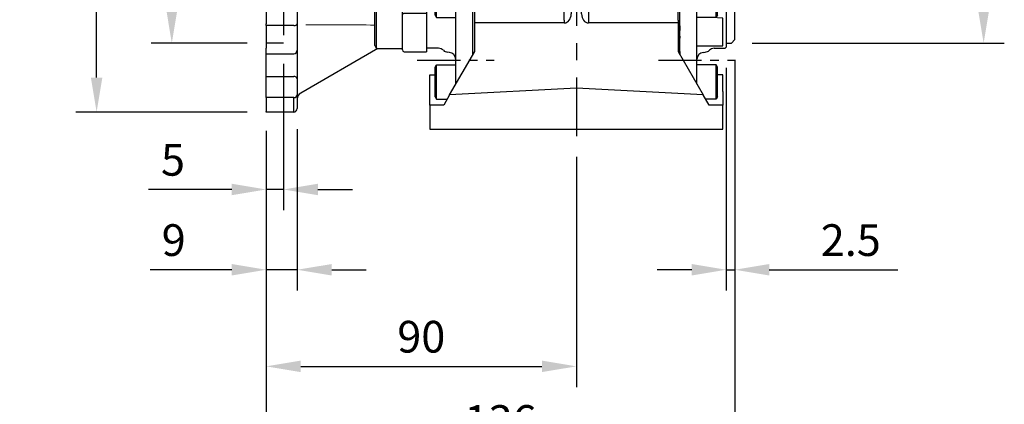
# Model space of a CAD drawing. Extents: x -28 to 1226, y -16 to 784.
# Drawn here: x 792 to 1077, y 160 to 272 of the extents above; entities that cross this region are included whole.
import ezdxf

# ---------------------------------------------------------------- set-up
doc = ezdxf.new("R2010")
doc.units = 0
doc.header["$LTSCALE"] = 20
doc.header["$MEASUREMENT"] = 0
doc.linetypes.add('CENTER', pattern=[2, 1.25, -0.25, 0.25, -0.25])
doc.linetypes.add('HIDDEN', pattern=[0.375, 0.25, -0.125])
doc.layers.get('Defpoints').update_dxf_attribs({"linetype": 'CONTINUOUS'})
for name, color, linetype in [('CEN', 2, 'CENTER'), ('DIM', 3, 'CONTINUOUS'), ('HID', 6, 'HIDDEN'), ('MAIN', 7, 'CONTINUOUS')]:
    doc.layers.add(name, color=color, linetype=linetype)
doc.styles.get("Standard").update_dxf_attribs({"font": 'SIMPLEX.SHX'})
doc.dimstyles.new('L', dxfattribs={"dimscale": 4, "dimtxt": 2.3, "dimasz": 2.5, "dimexe": 1.5, "dimexo": 1.5, "dimgap": 1, "dimtad": 1, "dimdec": 3, "dimdsep": 46, "dimtxsty": 'Standard', "dimcen": 0, "dimclrd": 256, "dimclre": 256, "dimclrt": 256, "dimaunit": 1, "dimazin": 2, "dimtfac": 0.6, "dimtdec": 3, "dimtmove": 0, "dimatfit": 3, "dimfxl": 0, "dimtolj": 1, "dimarcsym": 0})

# ---------------------------------------------------------------- blocks, each defined once
blk = doc.blocks.new('A$C33586ed0')
at = {"layer": 'HID', "ltscale": 1.5}
for p, q in [((-41.5, -2.68), (-41.5, -35)), ((-41.5, -35), (-46.5, -35))]:
    blk.add_line(p, q, dxfattribs=at)
at = {"layer": 'MAIN'}
for p, q in [((-46.5, 6.41), (-46.5, -29.43)), ((-37.5, -8.64), (-37.5, -29.43)), ((-15, -35.69), (-15, -25)), ((-14.5, -36.55), (-14.5, -25)), ((-7, -26.68), (-7, -25)), ((-7, -36.55), (-7, -25)), ((0, -25), (0, -26.43)), ((-7, -36.8), (-7, -26.68)), ((0, -26.43), (-6.5, -26.43)), ((0, -26.43), (0, -37.3)), ((-46.5, -29.91), (-46.5, -29.43)), ((-38.5, -29.91), (-46.5, -29.91)), ((-46.5, -29.91), (-46.5, -36.43)), ((-37.5, -29.43), (-37.5, -35.85)), ((-46.5, -38.1), (-46.5, -36.43)), ((-37.5, -35.85), (-37.5, -37.1)), ((-37.5, -37.1), (-37.5, -45.41)), ((-14.15, -36.55), (-36.5, -49.51)), ((-15, -35.69), (-14.5, -36.55)), ((-14.5, -36.55), (-7, -36.55)), ((-7, -37), (-7, -36.8)), ((-46.5, -38.1), (-38.5, -38.1)), ((-46.5, -44.71), (-46.5, -38.1)), ((-6.5, -37.5), (0, -37.5)), ((0, -37.3), (0, -37.5)), ((-46.5, -44.71), (-38.5, -44.71)), ((-46.5, -50.78), (-46.5, -44.71)), ((-37.5, -45.41), (-37.5, -49.97)), ((-38.5, -50.78), (-46.5, -50.78)), ((-46.5, -50.78), (-46.5, -54.88)), ((-38.5, -54.88), (-38.5, -50.78)), ((-37.5, -49.97), (-37.5, -54)), ((-46.5, -55), (-46.5, -54.88)), ((-38.5, -55), (-46.5, -55)), ((-38.5, -54.88), (-38.5, -55))]:
    blk.add_line(p, q, dxfattribs=at)
at = {"layer": 'MAIN', "flags": 128}
for points in [[(-6.5, -26.43), (-6.6, -26.43), (-6.69, -26.45), (-6.78, -26.47), (-6.85, -26.5), (-6.92, -26.54), (-6.96, -26.58), (-6.99, -26.63), (-7, -26.68)], [(-38.5, -29.91), (-38.3, -29.9), (-38.12, -29.87), (-37.94, -29.83), (-37.79, -29.77), (-37.67, -29.7), (-37.58, -29.62), (-37.52, -29.53), (-37.5, -29.43)]]:
    blk.add_lwpolyline(points, dxfattribs=at)
at = {"layer": 'MAIN'}
for centre, radius, start, end in [((-38.5, -37.1), 1, 270, 0), ((-6.5, -37), 0.5, 180, 270), ((-38.37, -45.59), 0.893, 11.4214, 98.0499), ((-38.42, -49.87), 0.921, 264.7085, 353.4829), ((-35.5, -51.24), 2, 119.9848, 179.9801), ((-38.5, -54), 1, 270, 0)]:
    blk.add_arc(centre, radius, start, end, dxfattribs=at)
at = {"layer": 'MAIN', "linetype": 'Continuous', "lineweight": 0}
blk.add_ellipse((353.69, 0), major_axis=(2437.23, 0.68), ratio=0.012306, start_param=4.552221, end_param=4.560528, dxfattribs=at)
blk = doc.blocks.new('*D18')
at = {"layer": 'Defpoints', "color": 0}
for p in [(813.98, 355), (863.71, 355), (863.71, 245)]:
    blk.add_point(p, dxfattribs=at)
at = {"layer": 'DIM', "lineweight": -2}
for p, q in [((813.98, 255), (813.98, 320.33)), ((857.71, 245), (807.98, 245))]:
    blk.add_line(p, q, dxfattribs=at)
at = {"layer": 'DIM'}
blk.add_solid([(812.32, 255), (815.65, 255), (813.98, 245)], dxfattribs=at)
at = {"layer": 'DIM', "insert": (805.38, 300), "char_height": 9.2, "attachment_point": 5, "rotation": 90}
blk.add_mtext('\\A1;{\\fPMingLiU|b0|i0|c136|p18;\\H0.8x;□\\H0.75x; }110', dxfattribs=at)
blk = doc.blocks.new('_None')
blk = doc.blocks.new('*D19')
at = {"layer": 'Defpoints', "color": 0}
for p in [(835.81, 335), (863.71, 335), (863.71, 265)]:
    blk.add_point(p, dxfattribs=at)
at = {"layer": 'DIM', "lineweight": -2}
for p, q in [((835.81, 275), (835.81, 324.59)), ((857.71, 265), (829.81, 265))]:
    blk.add_line(p, q, dxfattribs=at)
at = {"layer": 'DIM'}
blk.add_solid([(834.15, 275), (837.48, 275), (835.81, 265)], dxfattribs=at)
at = {"layer": 'DIM', "insert": (827.21, 300), "char_height": 9.2, "attachment_point": 5, "rotation": 90}
blk.add_mtext('\\A1;%%c70G8', dxfattribs=at)
blk = doc.blocks.new('*D20')
at = {"layer": 'Defpoints', "color": 0}
for p in [(868.21, 265), (863.21, 245.56), (863.21, 222.52)]:
    blk.add_point(p, dxfattribs=at)
at = {"layer": 'DIM', "lineweight": -2}
for p, q in [((868.21, 259), (868.21, 216.52)), ((863.21, 239.56), (863.21, 216.52)), ((853.21, 222.52), (829.08, 222.52)), ((868.21, 222.52), (863.21, 222.52)), ((878.21, 222.52), (888.21, 222.52))]:
    blk.add_line(p, q, dxfattribs=at)
at = {"layer": 'DIM'}
for points in [[(853.21, 224.19), (853.21, 220.86), (863.21, 222.52)], [(878.21, 224.19), (878.21, 220.86), (868.21, 222.52)]]:
    blk.add_solid(points, dxfattribs=at)
at = {"layer": 'DIM', "insert": (836.15, 231.12), "char_height": 9.2, "attachment_point": 5}
blk.add_mtext('\\A1;5', dxfattribs=at)
blk = doc.blocks.new('*D23')
at = {"layer": 'Defpoints', "color": 0}
for p in [(863.21, 245.56), (953.21, 238), (953.21, 171.18)]:
    blk.add_point(p, dxfattribs=at)
at = {"layer": 'DIM', "lineweight": -2}
for p, q in [((863.21, 239.56), (863.21, 165.18)), ((953.21, 232), (953.21, 165.18)), ((873.21, 171.18), (943.21, 171.18))]:
    blk.add_line(p, q, dxfattribs=at)
at = {"layer": 'DIM'}
for points in [[(873.21, 172.85), (873.21, 169.52), (863.21, 171.18)], [(943.21, 172.85), (943.21, 169.52), (953.21, 171.18)]]:
    blk.add_solid(points, dxfattribs=at)
at = {"layer": 'DIM', "insert": (908.21, 179.78), "char_height": 9.2, "attachment_point": 5}
blk.add_mtext('\\A1;90', dxfattribs=at)
blk = doc.blocks.new('*D21')
at = {"layer": 'Defpoints', "color": 0}
for p in [(999.21, 266), (863.21, 245.56), (863.21, 146.72)]:
    blk.add_point(p, dxfattribs=at)
at = {"layer": 'DIM', "lineweight": -2}
for p, q in [((999.21, 260), (999.21, 140.72)), ((863.21, 239.56), (863.21, 140.72)), ((989.21, 146.72), (873.21, 146.72))]:
    blk.add_line(p, q, dxfattribs=at)
at = {"layer": 'DIM'}
for points in [[(873.21, 148.39), (873.21, 145.05), (863.21, 146.72)], [(989.21, 148.39), (989.21, 145.05), (999.21, 146.72)]]:
    blk.add_solid(points, dxfattribs=at)
at = {"layer": 'DIM', "insert": (931.21, 155.32), "char_height": 9.2, "attachment_point": 5}
blk.add_mtext('\\A1;136', dxfattribs=at)
blk = doc.blocks.new('*D22')
at = {"layer": 'Defpoints', "color": 0}
for p in [(999.21, 266), (996.71, 263.8), (999.21, 199.22)]:
    blk.add_point(p, dxfattribs=at)
at = {"layer": 'DIM', "lineweight": -2}
for p, q in [((996.71, 257.8), (996.71, 193.22)), ((999.21, 260), (999.21, 193.22)), ((986.71, 199.22), (976.71, 199.22)), ((996.71, 199.22), (999.21, 199.22)), ((1009.21, 199.22), (1046.49, 199.22))]:
    blk.add_line(p, q, dxfattribs=at)
at = {"layer": 'DIM'}
for points in [[(986.71, 200.88), (986.71, 197.55), (996.71, 199.22)], [(1009.21, 200.88), (1009.21, 197.55), (999.21, 199.22)]]:
    blk.add_solid(points, dxfattribs=at)
at = {"layer": 'DIM', "insert": (1032.85, 207.82), "char_height": 9.2, "attachment_point": 5}
blk.add_mtext('\\A1;2.5', dxfattribs=at)
blk = doc.blocks.new('*D24')
at = {"layer": 'Defpoints', "color": 0}
for p in [(872.21, 246), (863.21, 245), (863.21, 199.22)]:
    blk.add_point(p, dxfattribs=at)
at = {"layer": 'DIM', "lineweight": -2}
for p, q in [((863.21, 239), (863.21, 193.22)), ((872.21, 240), (872.21, 193.22)), ((853.21, 199.22), (829.52, 199.22)), ((872.21, 199.22), (863.21, 199.22)), ((882.21, 199.22), (892.21, 199.22))]:
    blk.add_line(p, q, dxfattribs=at)
at = {"layer": 'DIM'}
for points in [[(853.21, 200.88), (853.21, 197.55), (863.21, 199.22)], [(882.21, 200.88), (882.21, 197.55), (872.21, 199.22)]]:
    blk.add_solid(points, dxfattribs=at)
at = {"layer": 'DIM', "insert": (836.36, 207.82), "char_height": 9.2, "attachment_point": 5}
blk.add_mtext('\\A1;9', dxfattribs=at)
blk = doc.blocks.new('A$C7e51b40e')
at = {"layer": 'CEN', "ltscale": 0.5}
for p, q in [((-46.16, -90), (-23.84, -90)), ((23.84, -90), (46.16, -90))]:
    blk.add_line(p, q, dxfattribs=at)
at = {"layer": 'MAIN'}
for p, q in [((-30, -78.99), (-30, -74.77)), ((-29.5, -78.37), (-29.5, -75)), ((-3.5, -78.37), (-3.5, -75)), ((-1.5, -75), (-1.5, -76.52)), ((1.5, -76.52), (1.5, -75)), ((3.5, -75), (3.5, -78.37)), ((29.5, -78.37), (29.5, -75)), ((30, -78.99), (30, -74.77)), ((-30, -80.78), (-30, -78.99)), ((-29.5, -79.13), (-29.5, -78.37)), ((-29.5, -87.41), (-29.5, -79.13)), ((-3.5, -79.13), (-29.5, -79.13)), ((-3.5, -78.37), (-3.5, -79.13)), ((3.5, -78.37), (3.5, -79.13)), ((29.5, -79.13), (3.5, -79.13)), ((29.5, -78.37), (29.5, -79.13)), ((29.5, -79.13), (29.5, -87.41)), ((30, -80), (30, -78.99)), ((30, -80), (30, -81.36)), ((42.5, -77.75), (39.27, -77.58)), ((42.5, -85.75), (42.5, -77.75)), ((-30, -83.56), (-30, -80.78)), ((30, -82.98), (30, -81.36)), ((-30, -87.47), (-30, -83.56)), ((30, -82.98), (30, -83.61)), ((30, -87.42), (30, -83.61)), ((-36.77, -100), (-29.5, -87.41)), ((-30, -88.28), (-30, -87.47)), ((29.5, -87.41), (36.77, -100)), ((30, -87.42), (30, -88.28)), ((35, -85.75), (42.5, -85.75)), ((-42.5, -94.25), (-41, -94.25)), ((-42.5, -99), (-42.5, -94.25)), ((42.5, -94.25), (41, -94.25)), ((42.5, -99), (42.5, -94.25)), ((-42.5, -103), (-42.5, -99)), ((-36.77, -100), (-38.5, -103)), ((0, -98.07), (-36.77, -100)), ((36.77, -100), (0, -98.07)), ((38.5, -103), (36.77, -100)), ((42.5, -99), (42.5, -103)), ((-42.5, -103), (-42.5, -110)), ((-38.5, -103), (-42.5, -103)), ((42.5, -103), (38.5, -103)), ((42.5, -110), (42.5, -103)), ((-42.5, -110), (42.5, -110))]:
    blk.add_line(p, q, dxfattribs=at)
for centre, major_axis, start_param, end_param in [((-3.5, -76.52), (0, 2.61), 3.141593, 4.712389), ((3.5, -76.52), (0, -2.61), 4.712389, 6.283185)]:
    blk.add_ellipse(centre, major_axis=major_axis, ratio=0.766044, start_param=start_param, end_param=end_param, dxfattribs=at)
blk = doc.blocks.new('A$Cc0f8b47f')
at = {"layer": 'MAIN'}
for p, q in [((-43.5, -75), (-43.5, -75.84)), ((-43.5, -75.84), (-43.5, -86)), ((-41, -76.89), (-41, -75)), ((-41, -76.89), (-40.6, -77.58)), ((-40.6, -77.58), (-40.6, -75)), ((-35, -77.58), (-35, -75)), ((-35, -96.94), (-35, -75)), ((-30, -88.28), (-30, -75)), ((30, -88.28), (30, -75)), ((35, -77.58), (35, -75)), ((35, -96.94), (35, -75)), ((40.6, -77.58), (40.6, -75)), ((41, -76.89), (40.6, -77.58)), ((41, -76.89), (41, -75)), ((43.5, -75), (43.5, -75.84)), ((43.5, -75.84), (43.5, -86)), ((46, -84), (46, -75)), ((-40.6, -77.58), (-35, -77.58)), ((40.6, -77.58), (35, -77.58)), ((43.5, -85), (45, -85)), ((45, -85), (46, -84)), ((-43.5, -86), (-43.5, -86.2)), ((-43.2, -86.5), (-43.5, -86.2)), ((-40, -86.5), (-43.2, -86.5)), ((-36.83, -87.69), (-37.36, -87.64)), ((36.83, -87.69), (37.36, -87.64)), ((40, -86.5), (43.2, -86.5)), ((43.2, -86.5), (43.5, -86.2)), ((43.5, -86), (43.5, -86.2)), ((-41, -91.99), (-40.6, -91.29)), ((-40.6, -91.29), (-35, -91.29)), ((-40.6, -101.29), (-40.6, -91.29)), ((-35, -96.94), (-35, -91.29)), ((40.6, -91.29), (35, -91.29)), ((35, -96.94), (35, -91.29)), ((41, -91.99), (40.6, -91.29)), ((40.6, -101.29), (40.6, -91.29)), ((-41, -100.6), (-41, -91.99)), ((41, -100.6), (41, -91.99)), ((-41, -100.6), (-40.6, -101.29)), ((-40.6, -101.29), (-37.51, -101.29)), ((40.6, -101.29), (37.51, -101.29)), ((41, -100.6), (40.6, -101.29))]:
    blk.add_line(p, q, dxfattribs=at)
for centre, start, end in [((-40, -88.5), 45.4228, 90), ((-37.19, -85.65), 225.4228, 265), ((-37, -89.68), 0, 85), ((37, -89.68), 95, 180), ((37.19, -85.65), 275, 314.5772), ((40, -88.5), 90, 134.5772)]:
    blk.add_arc(centre, 2, start, end, dxfattribs=at)
blk = doc.blocks.new('*D49')
at = {"layer": 'Defpoints', "color": 0}
for p in [(998.21, 335), (1071.4, 335), (998.21, 265)]:
    blk.add_point(p, dxfattribs=at)
at = {"layer": 'DIM', "lineweight": -2}
for p, q in [((1071.4, 275), (1071.4, 329.15)), ((1004.21, 265), (1077.4, 265))]:
    blk.add_line(p, q, dxfattribs=at)
at = {"layer": 'DIM'}
blk.add_solid([(1069.74, 275), (1073.07, 275), (1071.4, 265)], dxfattribs=at)
at = {"layer": 'DIM', "insert": (1062.8, 305), "char_height": 9.2, "attachment_point": 5, "rotation": 90}
blk.add_mtext('\\A1;%%c70h8', dxfattribs=at)

msp = doc.modelspace()

# ---------------------------------------------------------------- linework, layer by layer
at = {"layer": 'CEN'}
msp.add_line((953.21177, 455), (953.21177, 238), dxfattribs=at)

# ---------------------------------------------------------------- block references
at = {"layer": 'MAIN'}
for name, p in [('A$C33586ed0', (909.71177, 300)), ('A$C7e51b40e', (953.21177, 350)), ('A$Cc0f8b47f', (953.21177, 350))]:
    msp.add_blockref(name, p, dxfattribs=at)

# ---------------------------------------------------------------- dimensions: what is measured, and where the dimension line sits
at = {"layer": 'DIM'}
for base, p1, p2, text, override, picture, middle in [((813.98499, 355), (863.71177, 245), (863.71177, 355), '{\\fPMingLiU|b0|i0|c136|p18;\\H0.8x;□\\H0.75x; }<>', {"dimblk2": 'None', "dimsah": 1, "dimse1": 0, "dimse2": 1, "dimsd1": 0, "dimsd2": 1}, '*D18', (813.98499, 300)), ((835.81227, 335), (863.71177, 265), (863.71177, 335), '<>G8', {"dimpost": '%%c<>', "dimblk2": 'None', "dimsah": 1, "dimse1": 0, "dimse2": 1, "dimsd1": 0, "dimsd2": 1}, '*D19', (835.81227, 300))]:
    dim = msp.add_linear_dim(base=base, p1=p1, p2=p2, angle=90, text=text, dimstyle='L', override=override, dxfattribs=at)
    dim.commit()
    dim.dimension.update_dxf_attribs({"geometry": picture, "text_midpoint": middle, "dimtype": 160})
dim = msp.add_linear_dim(base=(1071.40292, 335), p1=(998.21177, 265), p2=(998.21177, 335), angle=90, text='<>h8', dimstyle='L', override={"dimpost": '%%c<>', "dimblk2": 'None', "dimsah": 1, "dimse2": 1, "dimsd2": 1}, dxfattribs=at)
dim.commit()
dim.dimension.update_dxf_attribs({"geometry": '*D49', "text_midpoint": (1062.80292, 305)})
for base, p1, p2, picture, middle in [((863.21177, 146.71847), (999.21177, 266), (863.21177, 245.56098), '*D21', (931.21177, 155.31847)), ((999.21177, 199.21726), (996.71177, 263.8), (999.21177, 266), '*D22', (1032.84987, 207.81726)), ((863.21177, 222.52326), (868.21177, 265), (863.21177, 245.56098), '*D20', (836.1451, 231.12326)), ((953.21177, 171.18447), (863.21177, 245.56098), (953.21177, 238), '*D23', (908.21177, 179.78447))]:
    dim = msp.add_linear_dim(base=base, p1=p1, p2=p2, dimstyle='L', dxfattribs=at)
    dim.commit()
    dim.dimension.update_dxf_attribs({"geometry": picture, "text_midpoint": middle})
dim = msp.add_linear_dim(base=(863.21177, 199.21726), p1=(872.21177, 246), p2=(863.21177, 245), dimstyle='L', dxfattribs=at)
dim.commit()
dim.dimension.update_dxf_attribs({"geometry": '*D24', "text_midpoint": (836.36415, 199.21726), "dimtype": 160})

doc.saveas('drawing.dxf')
